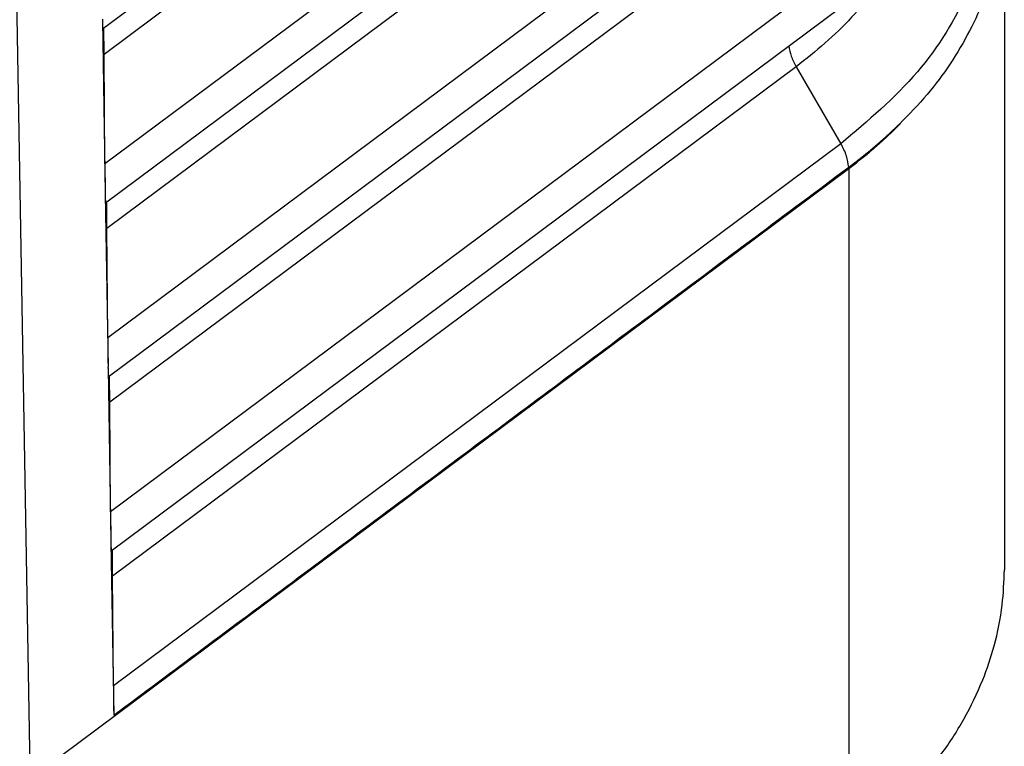
# Model space of a CAD drawing. Units: millimetres. Extents: x -121 to 176, y -102 to 108.
# Drawn here: x 155 to 161, y 24 to 28 of the extents above; entities that cross this region are included whole.
import ezdxf

# ---------------------------------------------------------------- set-up
doc = ezdxf.new("R2010")
doc.units = ezdxf.units.MM

# ---------------------------------------------------------------- blocks, each defined once
blk = doc.blocks.new('CFV_24_L21__2', base_point=(210.886, 30.739))
at = {"color": 7, "linetype": 'Continuous'}
for p, q in [((310.786, 56.872), (319.787, 63.579)), ((319.241, 62.845), (310.804, 56.558)), ((309.892, 47.615), (309.633, 62.648)), ((319.792, 61.895), (310.814, 55.205)), ((310.821, 54.723), (319.825, 61.432)), ((319.279, 60.698), (310.84, 54.409)), ((319.83, 59.748), (310.849, 53.056)), ((310.856, 52.574), (319.863, 59.285)), ((319.317, 58.551), (310.875, 52.261)), ((321.925, 58.556), (321.925, 50.194)), ((319.868, 57.601), (310.884, 50.907)), ((310.892, 50.425), (319.901, 57.138)), ((310.783, 56.992), (310.783, 56.979)), ((310.783, 56.979), (310.818, 54.843)), ((310.814, 55.205), (310.804, 56.558)), ((319.355, 56.404), (310.91, 50.112)), ((319.355, 56.404), (319.906, 55.454)), ((319.906, 55.454), (310.919, 48.758)), ((309.892, 47.615), (320.003, 55.15)), ((309.892, 47.615), (320.003, 55.149)), ((320.003, 55.164), (320.003, 55.15)), ((320.003, 55.149), (320.003, 46.78)), ((310.818, 54.843), (310.818, 54.83)), ((310.818, 54.83), (310.853, 52.694)), ((310.849, 53.056), (310.84, 54.409)), ((310.853, 52.682), (310.853, 52.695)), ((310.853, 52.681), (310.888, 50.546)), ((310.884, 50.907), (310.875, 52.261)), ((310.888, 50.533), (310.923, 48.397)), ((310.891, 50.535), (310.891, 50.548)), ((310.919, 48.758), (310.91, 50.112))]:
    blk.add_line(p, q, dxfattribs=at)
for points, knots in [([(321.705, 59.567), (321.754, 59.195), (321.853, 58.446), (321.524, 57.317), (320.879, 56.274), (320.239, 55.735), (319.906, 55.454)], [0, 0, 0, 0, 1.113637, 2.244867, 3.444342, 4.742184, 4.742184, 4.742184, 4.742184]), ([(321.925, 58.556), (321.904, 58.264), (321.86, 57.672), (321.515, 56.821), (320.989, 56.021), (320.508, 55.579), (320.26, 55.352)], [0, 0, 0, 0, 0.873499, 1.772788, 2.718595, 3.723564, 3.723564, 3.723564, 3.723564]), ([(320.555, 57.704), (320.393, 57.465), (320.058, 56.972), (319.594, 56.597), (319.355, 56.404)], [0, 0, 0, 0, 0.86078, 1.777782, 1.777782, 1.777782, 1.777782]), ([(310.783, 56.979), (310.783, 56.979), (310.783, 56.977), (310.783, 56.974), (310.783, 56.972), (310.783, 56.97), (310.783, 56.967), (310.783, 56.965), (310.783, 56.962), (310.783, 56.96), (310.783, 56.958), (310.783, 56.956), (310.783, 56.953), (310.783, 56.951), (310.783, 56.949), (310.783, 56.947), (310.783, 56.945), (310.783, 56.943), (310.784, 56.941), (310.784, 56.939), (310.784, 56.937), (310.784, 56.935), (310.784, 56.933), (310.784, 56.931), (310.784, 56.929), (310.784, 56.927), (310.784, 56.925), (310.784, 56.924), (310.784, 56.922), (310.784, 56.92), (310.784, 56.918), (310.784, 56.917), (310.784, 56.915), (310.784, 56.913), (310.784, 56.912), (310.784, 56.91), (310.784, 56.909), (310.784, 56.907), (310.784, 56.906), (310.784, 56.904), (310.784, 56.903), (310.784, 56.902), (310.785, 56.9), (310.785, 56.899), (310.785, 56.898), (310.785, 56.897), (310.785, 56.896), (310.785, 56.895), (310.785, 56.894), (310.785, 56.893), (310.785, 56.892), (310.785, 56.891), (310.785, 56.89), (310.785, 56.889), (310.785, 56.889), (310.785, 56.888), (310.785, 56.887), (310.785, 56.886), (310.785, 56.886), (310.785, 56.885), (310.785, 56.884), (310.785, 56.884), (310.785, 56.883), (310.785, 56.883), (310.785, 56.882), (310.785, 56.881), (310.785, 56.881), (310.785, 56.88), (310.785, 56.88), (310.785, 56.879), (310.785, 56.879), (310.785, 56.879), (310.785, 56.878), (310.785, 56.877), (310.785, 56.877), (310.786, 56.876), (310.786, 56.876), (310.786, 56.875), (310.786, 56.875), (310.786, 56.875), (310.786, 56.874), (310.786, 56.874), (310.786, 56.874), (310.786, 56.873), (310.786, 56.873), (310.786, 56.873), (310.786, 56.873), (310.786, 56.873), (310.786, 56.872), (310.786, 56.872), (310.786, 56.872), (310.786, 56.872), (310.786, 56.872), (310.786, 56.872), (310.786, 56.872), (310.786, 56.872), (310.786, 56.872), (310.786, 56.872), (310.786, 56.872)], [0, 0, 0, 0, 0.0024919, 0.0049566, 0.007394, 0.009804, 0.0121867, 0.0145417, 0.0168692, 0.0191691, 0.0214412, 0.0236855, 0.0259019, 0.0280903, 0.0302507, 0.032383, 0.0344871, 0.0365629, 0.0386104, 0.0406295, 0.0426201, 0.0445821, 0.0465155, 0.0484201, 0.050296, 0.052143, 0.0539611, 0.0557501, 0.05751, 0.0592408, 0.0609424, 0.0626146, 0.0642574, 0.0658708, 0.0674546, 0.0690088, 0.0705333, 0.0720281, 0.073493, 0.074928, 0.076333, 0.0777079, 0.0790527, 0.0803672, 0.0814512, 0.0825051, 0.0835293, 0.0845243, 0.0854905, 0.0864283, 0.0873383, 0.0882207, 0.0890761, 0.0899049, 0.0907075, 0.0914844, 0.092236, 0.0929627, 0.0936651, 0.0943435, 0.0949983, 0.0956301, 0.0962392, 0.0968261, 0.0973912, 0.097935, 0.0984578, 0.0989602, 0.0994426, 0.0999054, 0.1003491, 0.1007741, 0.1013739, 0.1019449, 0.1024871, 0.1030005, 0.103485, 0.1039407, 0.1043676, 0.1047657, 0.1051348, 0.1054752, 0.1057867, 0.1060468, 0.1062828, 0.1064946, 0.1066823, 0.1068459, 0.1069856, 0.1071018, 0.1071944, 0.1072643, 0.1073031, 0.1073319, 0.1073439, 0.1073553, 0.107368, 0.1073806, 0.1073806, 0.1073806, 0.1073806]), ([(310.804, 56.558), (310.804, 56.596), (310.804, 56.661), (310.803, 56.748), (310.802, 56.818), (310.802, 56.863), (310.801, 56.883)], [0, 0, 0, 0, 0.1142541, 0.1925828, 0.2627667, 0.3249873, 0.3249873, 0.3249873, 0.3249873]), ([(319.261, 56.662), (319.27, 56.619), (319.288, 56.529), (319.332, 56.447), (319.355, 56.404)], [0, 0, 0, 0, 0.129301, 0.2754218, 0.2754218, 0.2754218, 0.2754218]), ([(320.003, 55.164), (320.005, 55.165), (320.008, 55.168), (320.013, 55.172), (320.019, 55.176), (320.024, 55.18), (320.029, 55.184), (320.034, 55.188), (320.04, 55.192), (320.045, 55.195), (320.05, 55.199), (320.055, 55.203), (320.06, 55.207), (320.065, 55.211), (320.07, 55.215), (320.076, 55.219), (320.081, 55.223), (320.086, 55.226), (320.091, 55.23), (320.096, 55.234), (320.101, 55.238), (320.106, 55.242), (320.111, 55.246), (320.115, 55.249), (320.12, 55.253), (320.125, 55.257), (320.13, 55.261), (320.135, 55.265), (320.14, 55.269), (320.145, 55.272), (320.15, 55.276), (320.154, 55.28), (320.159, 55.284), (320.164, 55.287), (320.169, 55.291), (320.173, 55.295), (320.178, 55.299), (320.183, 55.302), (320.187, 55.306), (320.192, 55.31), (320.197, 55.314), (320.201, 55.317), (320.206, 55.321), (320.21, 55.325), (320.215, 55.328), (320.22, 55.332), (320.224, 55.336), (320.229, 55.339), (320.233, 55.343), (320.238, 55.347), (320.242, 55.35), (320.246, 55.354), (320.251, 55.358), (320.255, 55.361), (320.26, 55.365), (320.264, 55.368), (320.268, 55.372), (320.273, 55.376), (320.277, 55.379), (320.281, 55.382), (320.285, 55.386), (320.289, 55.389), (320.292, 55.392), (320.296, 55.395), (320.3, 55.399), (320.304, 55.402), (320.308, 55.405), (320.312, 55.408), (320.316, 55.412), (320.319, 55.415), (320.323, 55.418), (320.327, 55.421), (320.331, 55.424), (320.334, 55.428), (320.338, 55.431), (320.342, 55.434), (320.345, 55.437), (320.349, 55.44), (320.353, 55.443), (320.356, 55.446), (320.36, 55.449), (320.364, 55.453), (320.367, 55.456), (320.371, 55.459), (320.374, 55.462), (320.378, 55.465), (320.381, 55.468), (320.385, 55.471), (320.388, 55.474), (320.391, 55.477), (320.395, 55.48), (320.398, 55.483), (320.402, 55.486), (320.405, 55.489), (320.408, 55.492), (320.412, 55.495), (320.415, 55.498), (320.418, 55.5), (320.422, 55.503), (320.425, 55.506), (320.428, 55.509), (320.431, 55.512), (320.434, 55.515), (320.438, 55.518), (320.441, 55.52), (320.444, 55.523), (320.447, 55.526), (320.45, 55.529), (320.453, 55.532), (320.456, 55.534), (320.459, 55.537), (320.462, 55.54), (320.465, 55.543), (320.468, 55.545), (320.471, 55.548), (320.474, 55.551), (320.477, 55.553), (320.48, 55.556), (320.483, 55.559), (320.486, 55.561), (320.489, 55.564), (320.492, 55.566), (320.495, 55.569), (320.497, 55.572), (320.5, 55.574), (320.503, 55.577), (320.506, 55.579), (320.508, 55.582), (320.511, 55.584), (320.514, 55.587), (320.517, 55.589), (320.519, 55.592), (320.522, 55.594), (320.524, 55.597), (320.527, 55.599), (320.529, 55.601), (320.531, 55.603), (320.533, 55.605), (320.535, 55.607), (320.537, 55.608), (320.539, 55.61), (320.541, 55.612), (320.543, 55.614), (320.545, 55.616), (320.547, 55.618), (320.549, 55.62), (320.551, 55.621), (320.553, 55.623), (320.555, 55.625), (320.557, 55.627), (320.559, 55.629), (320.56, 55.63), (320.562, 55.632), (320.564, 55.634), (320.566, 55.635), (320.568, 55.637), (320.569, 55.639), (320.571, 55.64), (320.573, 55.642), (320.575, 55.644), (320.576, 55.645), (320.578, 55.647), (320.58, 55.648), (320.581, 55.65), (320.583, 55.652), (320.584, 55.653), (320.586, 55.654), (320.587, 55.655), (320.588, 55.657), (320.589, 55.658), (320.591, 55.659), (320.592, 55.66), (320.593, 55.661), (320.594, 55.662), (320.595, 55.663), (320.596, 55.664), (320.597, 55.665), (320.598, 55.666), (320.599, 55.667), (320.601, 55.668), (320.602, 55.669), (320.603, 55.67), (320.604, 55.671), (320.605, 55.672), (320.606, 55.673), (320.607, 55.674), (320.608, 55.675), (320.609, 55.676), (320.61, 55.677), (320.61, 55.678), (320.611, 55.679), (320.612, 55.679), (320.613, 55.68), (320.614, 55.681), (320.615, 55.682), (320.616, 55.683), (320.617, 55.684), (320.617, 55.684), (320.618, 55.685), (320.619, 55.686), (320.62, 55.687), (320.621, 55.687), (320.621, 55.688), (320.622, 55.689), (320.623, 55.689), (320.624, 55.69), (320.624, 55.691), (320.625, 55.691), (320.626, 55.692), (320.626, 55.693), (320.627, 55.693), (320.627, 55.694), (320.628, 55.694), (320.629, 55.695), (320.629, 55.695), (320.63, 55.696), (320.63, 55.696), (320.631, 55.697), (320.631, 55.697), (320.632, 55.698), (320.632, 55.698), (320.633, 55.699), (320.633, 55.699), (320.633, 55.699), (320.634, 55.7), (320.634, 55.7), (320.635, 55.7), (320.635, 55.701), (320.635, 55.701), (320.636, 55.701), (320.636, 55.702), (320.636, 55.702), (320.636, 55.702), (320.637, 55.702), (320.637, 55.702), (320.637, 55.702), (320.637, 55.703), (320.637, 55.703), (320.637, 55.703), (320.637, 55.703), (320.638, 55.703), (320.638, 55.703), (320.638, 55.703), (320.638, 55.703), (320.638, 55.703), (320.638, 55.703), (320.638, 55.703), (320.638, 55.703), (320.638, 55.703), (320.638, 55.703), (320.638, 55.703), (320.638, 55.703), (320.638, 55.703), (320.638, 55.703), (320.638, 55.703), (320.638, 55.703), (320.638, 55.703), (320.638, 55.703), (320.638, 55.703), (320.638, 55.703), (320.638, 55.702), (320.637, 55.702), (320.637, 55.702), (320.637, 55.702), (320.637, 55.702), (320.637, 55.702), (320.637, 55.702), (320.637, 55.701), (320.636, 55.701), (320.636, 55.701), (320.636, 55.701), (320.636, 55.7), (320.635, 55.7), (320.635, 55.7), (320.635, 55.699), (320.634, 55.699), (320.634, 55.699), (320.634, 55.698), (320.633, 55.698), (320.633, 55.697), (320.632, 55.697), (320.632, 55.696), (320.631, 55.696), (320.631, 55.695), (320.63, 55.695), (320.63, 55.694), (320.629, 55.693), (320.629, 55.693), (320.628, 55.692), (320.628, 55.692), (320.627, 55.691), (320.626, 55.69), (320.626, 55.69), (320.625, 55.689), (320.625, 55.689), (320.624, 55.688), (320.624, 55.688), (320.623, 55.687), (320.623, 55.686), (320.622, 55.686), (320.622, 55.685), (320.621, 55.685), (320.621, 55.684), (320.62, 55.684), (320.62, 55.683), (320.619, 55.683), (320.619, 55.682), (320.618, 55.682), (320.618, 55.681), (320.617, 55.681), (320.617, 55.68), (320.616, 55.68), (320.616, 55.68), (320.616, 55.679), (320.615, 55.679), (320.615, 55.678), (320.614, 55.678), (320.614, 55.678), (320.613, 55.677), (320.612, 55.676), (320.612, 55.675), (320.611, 55.674), (320.61, 55.674), (320.609, 55.673), (320.609, 55.672), (320.608, 55.671), (320.607, 55.671), (320.606, 55.67), (320.606, 55.669), (320.605, 55.668), (320.604, 55.667), (320.603, 55.667), (320.603, 55.666), (320.602, 55.665), (320.601, 55.665), (320.6, 55.664), (320.6, 55.663), (320.599, 55.662), (320.598, 55.662), (320.598, 55.661), (320.597, 55.66), (320.597, 55.66), (320.596, 55.659), (320.595, 55.659), (320.595, 55.658), (320.594, 55.657), (320.594, 55.657), (320.593, 55.656), (320.592, 55.656), (320.592, 55.655), (320.591, 55.655), (320.591, 55.654), (320.59, 55.654), (320.59, 55.653), (320.589, 55.653), (320.589, 55.652), (320.589, 55.652), (320.588, 55.651), (320.587, 55.65), (320.585, 55.649), (320.584, 55.647), (320.583, 55.646), (320.581, 55.645), (320.58, 55.643), (320.579, 55.642), (320.577, 55.641), (320.576, 55.639), (320.574, 55.638), (320.573, 55.636), (320.572, 55.635), (320.57, 55.634), (320.569, 55.633), (320.568, 55.631), (320.566, 55.63), (320.565, 55.629), (320.564, 55.627), (320.563, 55.626), (320.561, 55.625), (320.56, 55.624), (320.559, 55.622), (320.557, 55.621), (320.556, 55.62), (320.555, 55.619), (320.554, 55.617), (320.552, 55.616), (320.551, 55.615), (320.55, 55.614), (320.549, 55.613), (320.548, 55.612), (320.546, 55.61), (320.545, 55.609), (320.544, 55.608), (320.543, 55.607), (320.542, 55.606), (320.541, 55.605), (320.54, 55.604), (320.539, 55.603), (320.537, 55.602), (320.536, 55.601), (320.535, 55.6), (320.534, 55.599), (320.533, 55.598), (320.532, 55.597), (320.531, 55.596), (320.53, 55.595), (320.529, 55.594), (320.528, 55.593), (320.527, 55.592), (320.526, 55.591), (320.525, 55.59), (320.524, 55.589), (320.524, 55.588), (320.523, 55.587), (320.522, 55.587), (320.521, 55.586), (320.52, 55.585), (320.519, 55.584), (320.518, 55.583), (320.518, 55.583), (320.517, 55.582), (320.516, 55.581), (320.515, 55.58), (320.515, 55.58), (320.514, 55.579), (320.513, 55.578), (320.512, 55.578), (320.512, 55.577), (320.511, 55.576), (320.511, 55.576), (320.51, 55.575), (320.509, 55.574), (320.507, 55.572), (320.505, 55.57), (320.502, 55.568), (320.5, 55.566), (320.498, 55.564), (320.496, 55.562), (320.493, 55.559), (320.491, 55.557), (320.489, 55.555), (320.487, 55.553), (320.484, 55.551), (320.482, 55.549), (320.48, 55.547), (320.478, 55.545), (320.476, 55.543), (320.474, 55.541), (320.471, 55.539), (320.469, 55.537), (320.467, 55.535), (320.465, 55.533), (320.463, 55.531), (320.461, 55.529), (320.459, 55.527), (320.457, 55.525), (320.455, 55.524), (320.453, 55.522), (320.451, 55.52), (320.449, 55.518), (320.447, 55.516), (320.445, 55.515), (320.443, 55.513), (320.441, 55.511), (320.439, 55.509), (320.437, 55.508), (320.436, 55.506), (320.434, 55.504), (320.432, 55.503), (320.43, 55.501), (320.428, 55.499), (320.425, 55.496), (320.421, 55.493), (320.418, 55.49), (320.414, 55.486), (320.411, 55.483), (320.407, 55.48), (320.404, 55.477), (320.4, 55.474), (320.397, 55.471), (320.393, 55.468), (320.39, 55.464), (320.386, 55.461), (320.383, 55.458), (320.38, 55.455), (320.376, 55.452), (320.373, 55.449), (320.369, 55.446), (320.366, 55.443), (320.363, 55.44), (320.359, 55.437), (320.356, 55.434), (320.353, 55.432), (320.349, 55.429), (320.346, 55.426), (320.343, 55.423), (320.34, 55.42), (320.336, 55.417), (320.333, 55.414), (320.33, 55.412), (320.327, 55.409), (320.324, 55.406), (320.32, 55.403), (320.317, 55.401), (320.314, 55.398), (320.311, 55.395), (320.308, 55.393), (320.305, 55.39), (320.302, 55.387), (320.299, 55.385), (320.296, 55.382), (320.293, 55.379), (320.29, 55.377), (320.287, 55.374), (320.284, 55.372), (320.281, 55.369), (320.278, 55.367), (320.275, 55.364), (320.272, 55.362), (320.269, 55.359), (320.266, 55.357), (320.263, 55.354), (320.261, 55.353), (320.26, 55.352)], [0, 0, 0, 0, 0.006615, 0.013212, 0.019792, 0.026354, 0.032898, 0.039425, 0.045933, 0.052425, 0.058898, 0.065354, 0.071792, 0.078212, 0.084614, 0.090999, 0.097366, 0.103715, 0.110046, 0.11636, 0.122655, 0.128933, 0.135193, 0.141436, 0.14766, 0.153867, 0.160056, 0.166227, 0.17238, 0.178515, 0.184632, 0.190732, 0.196813, 0.202877, 0.208923, 0.21495, 0.22096, 0.226952, 0.232926, 0.238882, 0.24482, 0.25074, 0.256642, 0.262526, 0.268392, 0.27424, 0.28007, 0.285882, 0.291676, 0.297452, 0.30321, 0.30895, 0.314671, 0.320375, 0.32606, 0.331727, 0.337376, 0.343007, 0.3482, 0.353372, 0.358525, 0.363657, 0.36877, 0.373862, 0.378934, 0.383986, 0.389018, 0.394029, 0.39902, 0.403991, 0.408941, 0.413871, 0.418781, 0.42367, 0.428538, 0.433386, 0.438213, 0.44302, 0.447806, 0.452571, 0.457316, 0.46204, 0.466743, 0.471425, 0.476086, 0.480726, 0.485346, 0.489944, 0.494522, 0.499078, 0.503613, 0.508127, 0.51262, 0.517092, 0.521542, 0.525972, 0.530379, 0.534766, 0.539131, 0.543475, 0.547797, 0.552097, 0.556377, 0.560634, 0.56487, 0.569084, 0.573277, 0.577448, 0.581597, 0.585724, 0.589829, 0.593913, 0.597974, 0.602014, 0.606031, 0.610027, 0.614, 0.617952, 0.621881, 0.625788, 0.629673, 0.633535, 0.637375, 0.641193, 0.644989, 0.648762, 0.652512, 0.65624, 0.659945, 0.663628, 0.667289, 0.670926, 0.674541, 0.678133, 0.68106, 0.683964, 0.686847, 0.689708, 0.692547, 0.695364, 0.698159, 0.700931, 0.703681, 0.706408, 0.709113, 0.711795, 0.714454, 0.71709, 0.719704, 0.722294, 0.724861, 0.727404, 0.729924, 0.732421, 0.734894, 0.737344, 0.739769, 0.742171, 0.744548, 0.746902, 0.749231, 0.751536, 0.753817, 0.756073, 0.758305, 0.760512, 0.762185, 0.763843, 0.765486, 0.767115, 0.768728, 0.770325, 0.771907, 0.773473, 0.775023, 0.776558, 0.778075, 0.779577, 0.781062, 0.782529, 0.78398, 0.785414, 0.786831, 0.78823, 0.789611, 0.790975, 0.79232, 0.793648, 0.794957, 0.796247, 0.797519, 0.798772, 0.800006, 0.801221, 0.802416, 0.803592, 0.804748, 0.805884, 0.807, 0.808096, 0.809172, 0.810227, 0.811261, 0.812274, 0.813266, 0.814237, 0.815187, 0.816115, 0.817021, 0.817905, 0.818768, 0.819607, 0.820425, 0.82122, 0.821992, 0.822741, 0.823467, 0.824169, 0.824849, 0.825504, 0.826136, 0.826743, 0.827327, 0.827886, 0.828421, 0.828931, 0.829416, 0.829877, 0.830312, 0.830722, 0.831106, 0.831465, 0.831741, 0.832, 0.832242, 0.832466, 0.832671, 0.832856, 0.833022, 0.833166, 0.833289, 0.83339, 0.833469, 0.833502, 0.833533, 0.833559, 0.833575, 0.833588, 0.833603, 0.83362, 0.833646, 0.833684, 0.833691, 0.833709, 0.833739, 0.833784, 0.833844, 0.833922, 0.834019, 0.834134, 0.834252, 0.834368, 0.834476, 0.834572, 0.834651, 0.834945, 0.835251, 0.835562, 0.83587, 0.836239, 0.836634, 0.837052, 0.837494, 0.837959, 0.838446, 0.838956, 0.839486, 0.840037, 0.840608, 0.841252, 0.841921, 0.842616, 0.843334, 0.844077, 0.844844, 0.845634, 0.846447, 0.847282, 0.84814, 0.849019, 0.849919, 0.850699, 0.85148, 0.852261, 0.853041, 0.853818, 0.854592, 0.855362, 0.856127, 0.856886, 0.857638, 0.858381, 0.859116, 0.85984, 0.860554, 0.861255, 0.861944, 0.862618, 0.863278, 0.863921, 0.864548, 0.865156, 0.865746, 0.866316, 0.866864, 0.867391, 0.867896, 0.868376, 0.869513, 0.870645, 0.871773, 0.872896, 0.874013, 0.875123, 0.876227, 0.877323, 0.878411, 0.87949, 0.88056, 0.88162, 0.88267, 0.883709, 0.884737, 0.885753, 0.886757, 0.887747, 0.888724, 0.889686, 0.890634, 0.891567, 0.892484, 0.893385, 0.894268, 0.895134, 0.895983, 0.896812, 0.897623, 0.898414, 0.899184, 0.899934, 0.900663, 0.901369, 0.902054, 0.902715, 0.903353, 0.903967, 0.904556, 0.90512, 0.9071, 0.909074, 0.911041, 0.913, 0.914951, 0.916893, 0.918828, 0.920754, 0.922671, 0.924579, 0.926478, 0.928367, 0.930246, 0.932115, 0.933974, 0.935822, 0.937659, 0.939485, 0.941299, 0.943102, 0.944893, 0.946672, 0.948439, 0.950192, 0.951933, 0.953661, 0.955375, 0.957076, 0.958762, 0.960435, 0.962093, 0.963736, 0.965364, 0.966977, 0.968575, 0.970156, 0.971722, 0.973272, 0.974805, 0.976321, 0.977821, 0.979303, 0.980768, 0.982214, 0.983643, 0.985054, 0.986446, 0.987819, 0.989173, 0.990508, 0.991824, 0.993119, 0.994395, 0.99565, 0.996885, 0.998098, 0.999291, 1.000463, 1.001612, 1.00274, 1.003846, 1.00493, 1.005991, 1.007029, 1.008044, 1.009035, 1.010003, 1.010947, 1.011867, 1.012763, 1.013634, 1.01448, 1.0153, 1.018511, 1.021703, 1.024879, 1.028037, 1.031177, 1.034299, 1.037403, 1.040489, 1.043556, 1.046605, 1.049634, 1.052644, 1.055635, 1.058606, 1.061558, 1.064489, 1.0674, 1.070291, 1.073161, 1.076011, 1.078839, 1.081646, 1.084432, 1.087196, 1.089938, 1.092659, 1.095357, 1.098032, 1.100685, 1.103316, 1.105923, 1.108507, 1.111067, 1.113604, 1.116117, 1.118606, 1.12107, 1.12351, 1.125926, 1.130737, 1.13553, 1.140305, 1.145062, 1.1498, 1.15452, 1.159221, 1.163904, 1.168568, 1.173213, 1.177838, 1.182445, 1.187031, 1.191599, 1.196146, 1.200674, 1.205182, 1.20967, 1.214137, 1.218584, 1.22301, 1.227416, 1.231801, 1.236165, 1.240508, 1.24483, 1.24913, 1.253409, 1.257666, 1.261901, 1.266115, 1.270306, 1.274475, 1.278622, 1.282747, 1.286848, 1.290927, 1.294983, 1.299016, 1.303026, 1.307013, 1.310976, 1.314915, 1.318831, 1.322722, 1.32659, 1.330434, 1.334253, 1.338047, 1.341818, 1.345563, 1.349284, 1.349284, 1.349284, 1.349284]), ([(320.002, 55.164), (319.996, 55.211), (319.981, 55.314), (319.932, 55.405), (319.906, 55.454)], [0, 0, 0, 0, 0.1424609, 0.3082173, 0.3082173, 0.3082173, 0.3082173]), ([(320.26, 55.352), (320.218, 55.318), (320.134, 55.248), (320.046, 55.182), (320.003, 55.149)], [0, 0, 0, 0, 0.1632963, 0.3281467, 0.3281467, 0.3281467, 0.3281467]), ([(320.003, 55.15), (320.047, 55.183), (320.134, 55.248), (320.218, 55.318), (320.26, 55.352)], [0, 0, 0, 0, 0.1643962, 0.3272457, 0.3272457, 0.3272457, 0.3272457]), ([(310.814, 55.205), (310.814, 55.17), (310.815, 55.102), (310.816, 55.006), (310.817, 54.921), (310.817, 54.868), (310.818, 54.843)], [0, 0, 0, 0, 0.1049214, 0.2021275, 0.2885502, 0.3614622, 0.3614622, 0.3614622, 0.3614622]), ([(310.923, 48.397), (311.659, 48.945), (313.172, 50.073), (315.427, 51.753), (317.718, 53.461), (319.231, 54.589), (320.002, 55.164)], [0, 0, 0, 0, 2.752082, 5.661823, 8.436798, 11.323581, 11.323581, 11.323581, 11.323581]), ([(320.003, 55.164), (320.003, 55.164), (320.003, 55.164), (320.003, 55.164), (320.002, 55.164), (320.002, 55.164), (320.002, 55.164)], [0, 0, 0, 0, 0.0001547423, 0.0003095687, 0.0004644769, 0.0006194689, 0.0006194689, 0.0006194689, 0.0006194689]), ([(310.818, 54.83), (310.818, 54.83), (310.818, 54.828), (310.818, 54.825), (310.818, 54.823), (310.818, 54.821), (310.818, 54.818), (310.818, 54.816), (310.818, 54.814), (310.818, 54.811), (310.818, 54.809), (310.818, 54.807), (310.818, 54.805), (310.818, 54.802), (310.819, 54.8), (310.819, 54.798), (310.819, 54.796), (310.819, 54.794), (310.819, 54.792), (310.819, 54.79), (310.819, 54.788), (310.819, 54.786), (310.819, 54.784), (310.819, 54.782), (310.819, 54.78), (310.819, 54.778), (310.819, 54.776), (310.819, 54.775), (310.819, 54.773), (310.819, 54.771), (310.819, 54.769), (310.819, 54.768), (310.819, 54.766), (310.819, 54.765), (310.819, 54.763), (310.819, 54.761), (310.819, 54.76), (310.819, 54.758), (310.82, 54.757), (310.82, 54.756), (310.82, 54.754), (310.82, 54.753), (310.82, 54.751), (310.82, 54.75), (310.82, 54.749), (310.82, 54.748), (310.82, 54.746), (310.82, 54.745), (310.82, 54.744), (310.82, 54.743), (310.82, 54.742), (310.82, 54.741), (310.82, 54.74), (310.82, 54.739), (310.82, 54.738), (310.82, 54.737), (310.82, 54.736), (310.82, 54.735), (310.82, 54.735), (310.82, 54.734), (310.82, 54.733), (310.82, 54.732), (310.82, 54.732), (310.82, 54.731), (310.82, 54.73), (310.821, 54.73), (310.821, 54.729), (310.821, 54.729), (310.821, 54.728), (310.821, 54.727), (310.821, 54.727), (310.821, 54.727), (310.821, 54.726), (310.821, 54.726), (310.821, 54.725), (310.821, 54.725), (310.821, 54.725), (310.821, 54.724), (310.821, 54.724), (310.821, 54.724), (310.821, 54.724), (310.821, 54.724), (310.821, 54.723), (310.821, 54.723), (310.821, 54.723), (310.821, 54.723), (310.821, 54.723), (310.821, 54.723), (310.821, 54.723), (310.821, 54.723), (310.821, 54.723), (310.821, 54.723), (310.821, 54.723)], [0, 0, 0, 0, 0.0024919, 0.0049566, 0.007394, 0.0098041, 0.0121867, 0.0145418, 0.0168693, 0.0191692, 0.0214413, 0.0236856, 0.025902, 0.0280904, 0.0302508, 0.0323831, 0.0344872, 0.0365631, 0.0386106, 0.0406296, 0.0426202, 0.0445823, 0.0465156, 0.0484203, 0.0502962, 0.0521432, 0.0539613, 0.0557503, 0.0575103, 0.0592411, 0.0609426, 0.0626148, 0.0642577, 0.0658711, 0.0674549, 0.0690091, 0.0705336, 0.0720284, 0.0734933, 0.0749283, 0.0763333, 0.0777082, 0.079053, 0.0803676, 0.0815917, 0.0827878, 0.0839558, 0.0850957, 0.0862075, 0.0872912, 0.0883467, 0.0893739, 0.0903729, 0.0913437, 0.0922861, 0.0932001, 0.0940858, 0.094943, 0.0957718, 0.0965722, 0.097344, 0.0980873, 0.098802, 0.0994881, 0.1001456, 0.1007745, 0.1013743, 0.1019453, 0.1024875, 0.1030009, 0.1034854, 0.1039412, 0.104368, 0.1047661, 0.1051352, 0.1054756, 0.1057871, 0.1060473, 0.1062833, 0.1064951, 0.1066828, 0.1068464, 0.106986, 0.1071022, 0.1071948, 0.1072647, 0.1073034, 0.1073323, 0.1073443, 0.1073558, 0.1073684, 0.107381, 0.107381, 0.107381, 0.107381]), ([(310.84, 54.409), (310.839, 54.448), (310.839, 54.512), (310.838, 54.596), (310.837, 54.666), (310.837, 54.711), (310.836, 54.734)], [0, 0, 0, 0, 0.1142541, 0.1925828, 0.2535443, 0.3249873, 0.3249873, 0.3249873, 0.3249873]), ([(310.849, 53.056), (310.849, 53.021), (310.85, 52.954), (310.851, 52.857), (310.852, 52.772), (310.853, 52.719), (310.853, 52.694)], [0, 0, 0, 0, 0.1049216, 0.2021278, 0.2885506, 0.3614627, 0.3614627, 0.3614627, 0.3614627]), ([(310.853, 52.695), (310.853, 52.695), (310.853, 52.695), (310.853, 52.695), (310.853, 52.694), (310.853, 52.694), (310.853, 52.694)], [0, 0, 0, 0, 0.0000523817, 0.0001047634, 0.000157145, 0.0002095267, 0.0002095267, 0.0002095267, 0.0002095267]), ([(310.853, 52.681), (310.853, 52.681), (310.853, 52.682), (310.853, 52.682), (310.853, 52.682), (310.853, 52.682), (310.853, 52.682)], [0, 0, 0, 0, 0.000057729, 0.000115458, 0.0001731871, 0.0002309161, 0.0002309161, 0.0002309161, 0.0002309161]), ([(310.853, 52.681), (310.853, 52.681), (310.853, 52.679), (310.853, 52.677), (310.853, 52.674), (310.853, 52.672), (310.853, 52.669), (310.853, 52.667), (310.853, 52.665), (310.853, 52.662), (310.853, 52.66), (310.854, 52.658), (310.854, 52.656), (310.854, 52.653), (310.854, 52.651), (310.854, 52.649), (310.854, 52.647), (310.854, 52.645), (310.854, 52.643), (310.854, 52.641), (310.854, 52.639), (310.854, 52.637), (310.854, 52.635), (310.854, 52.633), (310.854, 52.631), (310.854, 52.629), (310.854, 52.628), (310.854, 52.626), (310.854, 52.624), (310.854, 52.622), (310.854, 52.621), (310.854, 52.619), (310.854, 52.617), (310.854, 52.616), (310.854, 52.614), (310.855, 52.612), (310.855, 52.611), (310.855, 52.609), (310.855, 52.608), (310.855, 52.607), (310.855, 52.605), (310.855, 52.604), (310.855, 52.602), (310.855, 52.601), (310.855, 52.6), (310.855, 52.599), (310.855, 52.598), (310.855, 52.596), (310.855, 52.595), (310.855, 52.594), (310.855, 52.593), (310.855, 52.592), (310.855, 52.591), (310.855, 52.59), (310.855, 52.589), (310.855, 52.588), (310.855, 52.587), (310.855, 52.587), (310.855, 52.586), (310.855, 52.585), (310.855, 52.584), (310.856, 52.583), (310.856, 52.583), (310.856, 52.582), (310.856, 52.581), (310.856, 52.581), (310.856, 52.58), (310.856, 52.58), (310.856, 52.579), (310.856, 52.579), (310.856, 52.578), (310.856, 52.578), (310.856, 52.577), (310.856, 52.577), (310.856, 52.576), (310.856, 52.576), (310.856, 52.576), (310.856, 52.575), (310.856, 52.575), (310.856, 52.575), (310.856, 52.575), (310.856, 52.575), (310.856, 52.575), (310.856, 52.574), (310.856, 52.574), (310.856, 52.574), (310.856, 52.574), (310.856, 52.574), (310.856, 52.574), (310.856, 52.574), (310.856, 52.574), (310.856, 52.574), (310.856, 52.574)], [0, 0, 0, 0, 0.0024919, 0.0049566, 0.0073941, 0.0098041, 0.0121867, 0.0145419, 0.0168694, 0.0191692, 0.0214414, 0.0236857, 0.0259021, 0.0280905, 0.030251, 0.0323833, 0.0344874, 0.0365632, 0.0386107, 0.0406298, 0.0426204, 0.0445824, 0.0465158, 0.0484205, 0.0502964, 0.0521434, 0.0539615, 0.0557505, 0.0575105, 0.0592413, 0.0609428, 0.0626151, 0.0642579, 0.0658713, 0.0674551, 0.0690094, 0.0705339, 0.0720286, 0.0734936, 0.0749286, 0.0763336, 0.0777085, 0.0790533, 0.0803679, 0.081592, 0.0827881, 0.0839561, 0.0850961, 0.0862079, 0.0872915, 0.088347, 0.0893743, 0.0903733, 0.091344, 0.0922864, 0.0932005, 0.0940861, 0.0949434, 0.0957722, 0.0965726, 0.0973444, 0.0980877, 0.0988024, 0.0994885, 0.100146, 0.1007749, 0.1013747, 0.1019457, 0.1024879, 0.1030013, 0.1034858, 0.1039416, 0.1043684, 0.1047665, 0.1051357, 0.105476, 0.1057875, 0.1060478, 0.1062838, 0.1064956, 0.1066832, 0.1068468, 0.1069865, 0.1071027, 0.1071953, 0.1072652, 0.1073039, 0.1073327, 0.1073447, 0.1073562, 0.1073688, 0.1073815, 0.1073815, 0.1073815, 0.1073815]), ([(310.875, 52.261), (310.874, 52.294), (310.874, 52.358), (310.873, 52.448), (310.872, 52.523), (310.872, 52.567), (310.872, 52.586)], [0, 0, 0, 0, 0.0996888, 0.1925828, 0.2697137, 0.3249873, 0.3249873, 0.3249873, 0.3249873]), ([(310.884, 50.907), (310.885, 50.872), (310.885, 50.805), (310.886, 50.708), (310.887, 50.623), (310.888, 50.57), (310.888, 50.546)], [0, 0, 0, 0, 0.1049217, 0.2021281, 0.2885511, 0.3614631, 0.3614631, 0.3614631, 0.3614631]), ([(310.891, 50.548), (310.891, 50.548), (310.89, 50.547), (310.89, 50.547), (310.889, 50.546), (310.888, 50.546), (310.888, 50.546)], [0, 0, 0, 0, 0.000939425, 0.001878851, 0.002818276, 0.003757701, 0.003757701, 0.003757701, 0.003757701]), ([(310.888, 50.533), (310.888, 50.532), (310.888, 50.53), (310.888, 50.528), (310.888, 50.526), (310.888, 50.524), (310.888, 50.523), (310.888, 50.521), (310.888, 50.519), (310.889, 50.517), (310.889, 50.515), (310.889, 50.513), (310.889, 50.512), (310.889, 50.51), (310.889, 50.508), (310.889, 50.506), (310.889, 50.505), (310.889, 50.503), (310.889, 50.502), (310.889, 50.5), (310.889, 50.498), (310.889, 50.497), (310.889, 50.495), (310.889, 50.494), (310.889, 50.492), (310.889, 50.491), (310.889, 50.49), (310.889, 50.488), (310.889, 50.487), (310.889, 50.486), (310.889, 50.484), (310.889, 50.483), (310.889, 50.482), (310.889, 50.481), (310.889, 50.479), (310.889, 50.478), (310.889, 50.477), (310.889, 50.476), (310.889, 50.475), (310.889, 50.474), (310.889, 50.473), (310.889, 50.472), (310.889, 50.471), (310.89, 50.47), (310.89, 50.469), (310.89, 50.468), (310.89, 50.467), (310.89, 50.466), (310.89, 50.465), (310.89, 50.464), (310.89, 50.463), (310.89, 50.462), (310.89, 50.461), (310.89, 50.461), (310.89, 50.46), (310.89, 50.459), (310.89, 50.458), (310.89, 50.457), (310.89, 50.457), (310.89, 50.456), (310.89, 50.455), (310.89, 50.455), (310.89, 50.454), (310.89, 50.453), (310.89, 50.453), (310.89, 50.452), (310.89, 50.451), (310.89, 50.45), (310.89, 50.449), (310.89, 50.448), (310.89, 50.447), (310.89, 50.446), (310.89, 50.445), (310.89, 50.444), (310.89, 50.443), (310.89, 50.442), (310.89, 50.441), (310.89, 50.44), (310.89, 50.439), (310.89, 50.438), (310.891, 50.437), (310.891, 50.436), (310.891, 50.436), (310.891, 50.435), (310.891, 50.434), (310.891, 50.433), (310.891, 50.433), (310.891, 50.432), (310.891, 50.431), (310.891, 50.431), (310.891, 50.43), (310.891, 50.43), (310.891, 50.429), (310.891, 50.429), (310.891, 50.428), (310.891, 50.428), (310.891, 50.427), (310.891, 50.427), (310.891, 50.427), (310.891, 50.427), (310.891, 50.426), (310.891, 50.426), (310.891, 50.426), (310.891, 50.426), (310.891, 50.426), (310.891, 50.426), (310.891, 50.425), (310.891, 50.425), (310.892, 50.425), (310.892, 50.425), (310.892, 50.425), (310.892, 50.425), (310.892, 50.425), (310.892, 50.425), (310.892, 50.425)], [0, 0, 0, 0, 0.0020605, 0.0040906, 0.0060905, 0.0080605, 0.0100008, 0.0119116, 0.0137932, 0.0156459, 0.0174697, 0.0192651, 0.0210321, 0.0227711, 0.0244823, 0.0261659, 0.0278222, 0.0294514, 0.0310536, 0.0326293, 0.0341785, 0.0357016, 0.0371987, 0.0386701, 0.040116, 0.0415367, 0.0429324, 0.0443034, 0.0456498, 0.0469719, 0.04827, 0.0495442, 0.0507949, 0.0520222, 0.0532263, 0.0544076, 0.0555662, 0.0567024, 0.0578165, 0.0589086, 0.0599789, 0.0610278, 0.0620555, 0.0630621, 0.064048, 0.0650133, 0.0659583, 0.0668833, 0.0677884, 0.0686739, 0.0695401, 0.0703871, 0.0712152, 0.0720247, 0.0728158, 0.0735886, 0.0743435, 0.0750807, 0.0758003, 0.0765028, 0.0771882, 0.0778568, 0.0785089, 0.0791447, 0.0797643, 0.0803682, 0.0814391, 0.0825038, 0.0835612, 0.0846103, 0.0856498, 0.0866786, 0.0876957, 0.0886999, 0.08969, 0.090665, 0.0916238, 0.0925651, 0.093488, 0.0943912, 0.0952736, 0.0961342, 0.0969717, 0.0977852, 0.0985733, 0.0993352, 0.1000695, 0.1007753, 0.1013751, 0.1019461, 0.1024883, 0.1030017, 0.1034862, 0.103942, 0.1043689, 0.1047669, 0.1051361, 0.1054764, 0.1057879, 0.1060482, 0.1062842, 0.106496, 0.1066836, 0.1068472, 0.1069869, 0.1071026, 0.1071953, 0.1072656, 0.1073043, 0.1073331, 0.1073452, 0.1073566, 0.1073693, 0.1073819, 0.1073819, 0.1073819, 0.1073819]), ([(310.91, 50.112), (310.91, 50.145), (310.909, 50.209), (310.908, 50.299), (310.908, 50.374), (310.907, 50.418), (310.907, 50.437)], [0, 0, 0, 0, 0.0996888, 0.1925828, 0.2697137, 0.3249873, 0.3249873, 0.3249873, 0.3249873]), ([(320.003, 46.78), (320.161, 46.905), (320.45, 47.131), (320.822, 47.507), (321.147, 47.9), (321.433, 48.34), (321.656, 48.8), (321.815, 49.274), (321.908, 49.732), (321.92, 50.049), (321.925, 50.194)], [0, 0, 0, 0, 0.604618, 1.10012, 1.582022, 2.133682, 2.669144, 3.112636, 3.629731, 4.064262, 4.064262, 4.064262, 4.064262]), ([(310.919, 48.758), (310.92, 48.723), (310.92, 48.656), (310.921, 48.56), (310.922, 48.474), (310.923, 48.421), (310.923, 48.397)], [0, 0, 0, 0, 0.1049219, 0.2021284, 0.2885515, 0.3614636, 0.3614636, 0.3614636, 0.3614636])]:
    blk.add_open_spline(points, degree=3, knots=knots, dxfattribs=at)
blk.add_open_spline([(310.888, 50.533), (310.888, 50.533), (310.889, 50.533), (310.89, 50.534), (310.891, 50.534), (310.891, 50.535), (310.891, 50.535)], degree=3, dxfattribs=at)
blk = doc.blocks.new('Assonometria1', base_point=(267.465, 96))
blk.add_blockref('CFV_24_L21__2', (210.886, 30.739))

msp = doc.modelspace()

# ---------------------------------------------------------------- block references
at = {"xscale": 0.5, "yscale": 0.5, "zscale": 0.5}
msp.add_blockref('Assonometria1', (133.7327, 48), dxfattribs=at)

doc.saveas('drawing.dxf')
